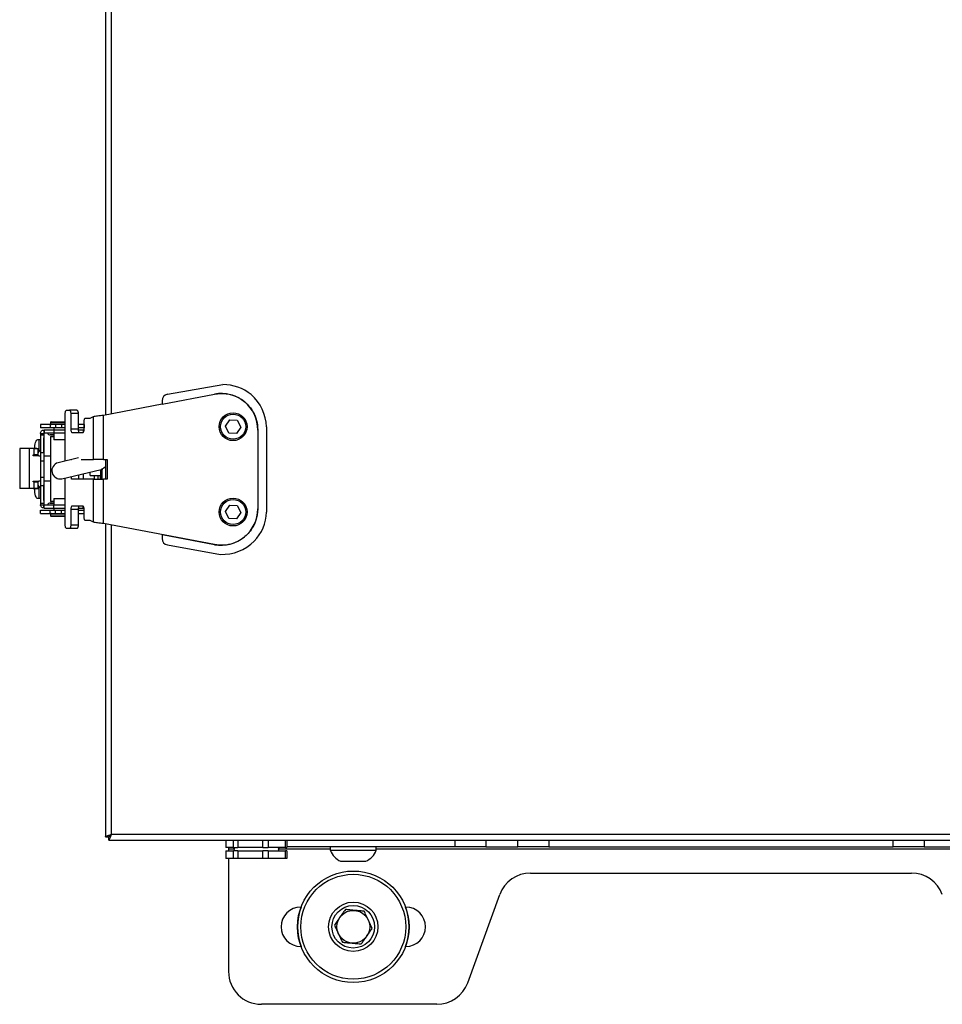
# Model space of a CAD drawing. Units: millimetres. Extents: x 66 to 185, y 69 to 129.
# Drawn here: x 66 to 94, y 69 to 99 of the extents above; entities that cross this region are included whole.
import ezdxf

# ---------------------------------------------------------------- set-up
doc = ezdxf.new("R2010")
doc.units = ezdxf.units.MM

msp = doc.modelspace()

# ---------------------------------------------------------------- linework, layer by layer
at = {"color": 7, "linetype": 'Continuous', "lineweight": 25}
for p, q in [((68.138, 110.719), (68.138, 86.644)), ((70.027, 87.269), (71.715, 87.567)), ((69.862, 86.967), (71.46, 87.272)), ((69.862, 87.072), (69.862, 86.967)), ((66.957, 86.781), (67.041, 86.781)), ((67.268, 86.781), (67.041, 86.781)), ((68.078, 86.632), (69.862, 86.973)), ((66.471, 86.413), (66.471, 86.363)), ((66.491, 86.433), (66.915, 86.433)), ((66.915, 85.233), (66.915, 86.681)), ((67.084, 86.681), (67.084, 86.201)), ((67.31, 86.681), (67.084, 86.681)), ((67.31, 86.681), (67.31, 86.201)), ((67.492, 86.201), (67.492, 86.445)), ((67.534, 86.545), (67.67, 86.545)), ((67.67, 86.545), (67.779, 86.594)), ((67.779, 85.281), (67.779, 86.594)), ((68.078, 85.281), (68.078, 86.632)), ((71.798, 86.294), (71.924, 86.487)), ((71.924, 86.487), (72.154, 86.475)), ((72.154, 86.475), (72.259, 86.269)), ((66.16, 86.343), (66.16, 86.243)), ((66.46, 86.343), (66.16, 86.343)), ((66.46, 86.243), (66.16, 86.243)), ((66.263, 86.179), (66.263, 86.079)), ((66.271, 86.179), (66.271, 86.079)), ((66.571, 86.179), (66.271, 86.179)), ((66.271, 86.179), (66.271, 86.079)), ((66.46, 86.343), (66.46, 86.243)), ((66.622, 86.343), (66.46, 86.343)), ((66.622, 86.243), (66.46, 86.243)), ((66.571, 86.243), (66.571, 86.179)), ((66.571, 86.179), (66.571, 86.079)), ((66.915, 86.179), (66.571, 86.179)), ((66.622, 86.343), (66.622, 86.243)), ((66.805, 86.343), (66.622, 86.343)), ((66.805, 86.243), (66.622, 86.243)), ((66.805, 86.343), (66.805, 86.243)), ((66.915, 86.343), (66.805, 86.343)), ((66.915, 86.243), (66.805, 86.243)), ((67.31, 86.201), (67.084, 86.201)), ((67.126, 86.101), (67.45, 86.101)), ((67.488, 86.343), (67.31, 86.343)), ((67.488, 86.243), (67.31, 86.243)), ((67.464, 86.179), (67.312, 86.179)), ((67.464, 86.179), (67.464, 86.108)), ((67.49, 86.179), (67.464, 86.179)), ((67.488, 86.343), (67.488, 86.243)), ((67.492, 86.343), (67.488, 86.343)), ((67.492, 86.243), (67.488, 86.243)), ((71.902, 86.088), (71.798, 86.294)), ((72.259, 86.269), (72.132, 86.075)), ((72.778, 86.183), (72.778, 83.779)), ((72.782, 86.179), (72.782, 83.775)), ((73.042, 86.273), (73.042, 83.673)), ((66.078, 85.89), (66.109, 85.89)), ((66.078, 85.89), (66.173, 85.89)), ((66.109, 85.89), (66.109, 85.531)), ((66.162, 86.078), (66.254, 86.078)), ((66.162, 86.078), (66.162, 86.032)), ((66.162, 86.032), (66.262, 86.032)), ((66.162, 86.032), (66.162, 85.49)), ((66.262, 86.078), (66.263, 86.079)), ((66.262, 86.078), (66.262, 86.032)), ((66.262, 86.032), (66.262, 85.49)), ((66.571, 86.079), (66.271, 86.079)), ((66.571, 86.029), (66.458, 86.029)), ((66.471, 85.97), (66.471, 84.01)), ((66.491, 85.99), (66.571, 85.99)), ((66.571, 86.079), (66.571, 85.883)), ((66.915, 86.079), (66.571, 86.079)), ((66.915, 85.883), (66.571, 85.883)), ((72.132, 86.075), (71.902, 86.088)), ((65.528, 85.62), (65.528, 84.4)), ((65.817, 85.62), (65.528, 85.62)), ((65.817, 85.62), (65.817, 84.4)), ((65.94, 85.62), (65.817, 85.62)), ((65.94, 85.62), (65.94, 85.62)), ((65.965, 85.62), (65.94, 85.62)), ((65.957, 85.62), (65.94, 85.62)), ((65.957, 85.62), (65.965, 85.62)), ((65.965, 85.42), (65.965, 85.62)), ((66.001, 85.62), (66.001, 85.62)), ((66.001, 85.62), (66.04, 85.62)), ((66.051, 85.62), (66.001, 85.62)), ((66.04, 85.62), (66.09, 85.62)), ((66.043, 85.62), (66.043, 85.62)), ((66.051, 85.62), (66.09, 85.62)), ((66.092, 85.42), (66.092, 85.62)), ((66.152, 85.54), (66.118, 85.54)), ((66.262, 85.469), (66.262, 85.732)), ((65.94, 85.42), (65.965, 85.42)), ((65.941, 85.395), (65.94, 85.42)), ((66.113, 85.395), (65.941, 85.395)), ((66.106, 85.395), (65.941, 85.395)), ((66.043, 85.42), (66.043, 85.395)), ((66.082, 85.395), (66.082, 85.42)), ((66.106, 85.395), (66.113, 85.395)), ((66.113, 85.395), (66.162, 85.395)), ((66.162, 85.49), (66.262, 85.49)), ((66.162, 85.49), (66.162, 85.24)), ((66.162, 85.24), (66.262, 85.24)), ((66.162, 85.24), (66.162, 84.74)), ((66.262, 85.49), (66.262, 85.24)), ((66.262, 85.395), (66.471, 85.395)), ((66.262, 85.24), (66.262, 84.74)), ((67.323, 85.329), (66.699, 85.183)), ((67.105, 85.281), (67.12, 85.281)), ((67.105, 85.278), (67.105, 85.281)), ((67.399, 85.281), (67.779, 85.281)), ((68.078, 85.281), (67.779, 85.281)), ((68.078, 85.281), (68.189, 85.281)), ((68.138, 85.281), (68.138, 84.681)), ((68.189, 85.281), (68.189, 84.681)), ((66.813, 84.696), (68.008, 84.974)), ((67.988, 84.97), (67.988, 84.681)), ((68.008, 84.974), (68.056, 84.986)), ((68.038, 84.681), (68.038, 84.981)), ((65.94, 84.6), (65.941, 84.625)), ((65.965, 84.6), (65.94, 84.6)), ((65.941, 84.625), (66.113, 84.625)), ((65.941, 84.625), (66.106, 84.625)), ((65.965, 84.4), (65.965, 84.6)), ((66.043, 84.625), (66.043, 84.6)), ((66.082, 84.6), (66.082, 84.625)), ((66.092, 84.4), (66.092, 84.6)), ((66.106, 84.625), (66.113, 84.625)), ((66.162, 84.625), (66.113, 84.625)), ((66.162, 84.74), (66.262, 84.74)), ((66.162, 84.74), (66.162, 84.49)), ((66.262, 84.74), (66.262, 84.49)), ((66.471, 84.625), (66.262, 84.625)), ((66.915, 83.281), (66.915, 84.72)), ((67.105, 84.681), (67.105, 84.764)), ((67.779, 84.681), (67.105, 84.681)), ((67.331, 84.681), (67.331, 84.817)), ((67.471, 84.681), (67.471, 84.85)), ((67.678, 84.79), (67.678, 84.898)), ((67.678, 84.79), (67.988, 84.79)), ((67.779, 84.681), (68.078, 84.681)), ((67.779, 83.368), (67.779, 84.681)), ((68.078, 83.33), (68.078, 84.681)), ((68.189, 84.681), (68.078, 84.681)), ((65.817, 84.4), (65.528, 84.4)), ((65.94, 84.4), (65.817, 84.4)), ((65.94, 84.4), (65.965, 84.4)), ((65.94, 84.4), (65.94, 84.4)), ((65.94, 84.4), (65.957, 84.4)), ((65.94, 84.4), (66.043, 84.4)), ((65.957, 84.4), (65.965, 84.4)), ((65.985, 84.39), (65.985, 84.4)), ((66.051, 84.4), (66.001, 84.4)), ((66.04, 84.4), (66.001, 84.4)), ((66.001, 84.4), (66.001, 84.4)), ((66.04, 84.4), (66.09, 84.4)), ((66.043, 84.4), (66.043, 84.4)), ((66.09, 84.4), (66.051, 84.4)), ((66.109, 84.449), (66.109, 84.09)), ((66.118, 84.44), (66.155, 84.44)), ((66.162, 84.49), (66.262, 84.49)), ((66.162, 84.49), (66.162, 83.948)), ((66.262, 84.49), (66.262, 83.948)), ((66.109, 84.09), (66.078, 84.09)), ((66.262, 84.032), (66.262, 84.244)), ((66.571, 84.097), (66.571, 83.901)), ((66.571, 84.097), (66.915, 84.097)), ((66.16, 83.637), (66.16, 83.737)), ((66.16, 83.737), (66.46, 83.737)), ((66.162, 83.948), (66.162, 83.902)), ((66.162, 83.948), (66.262, 83.948)), ((66.162, 83.902), (66.254, 83.902)), ((66.262, 83.948), (66.262, 83.902)), ((66.263, 83.901), (66.262, 83.902)), ((66.263, 83.801), (66.263, 83.901)), ((66.271, 83.801), (66.271, 83.901)), ((66.271, 83.901), (66.571, 83.901)), ((66.271, 83.801), (66.271, 83.901)), ((66.271, 83.801), (66.571, 83.801)), ((66.458, 83.951), (66.571, 83.951)), ((66.46, 83.737), (66.622, 83.737)), ((66.46, 83.637), (66.46, 83.737)), ((66.571, 83.99), (66.491, 83.99)), ((66.571, 83.801), (66.571, 83.901)), ((66.571, 83.901), (66.915, 83.901)), ((66.571, 83.801), (66.571, 83.737)), ((66.571, 83.801), (66.915, 83.801)), ((66.622, 83.637), (66.622, 83.737)), ((66.622, 83.737), (66.805, 83.737)), ((66.805, 83.637), (66.805, 83.737)), ((66.805, 83.737), (66.915, 83.737)), ((67.084, 83.761), (67.084, 83.281)), ((67.31, 83.761), (67.084, 83.761)), ((67.45, 83.861), (67.126, 83.861)), ((67.31, 83.761), (67.31, 83.281)), ((67.31, 83.737), (67.488, 83.737)), ((67.314, 83.801), (67.464, 83.801)), ((67.464, 83.801), (67.464, 83.855)), ((67.464, 83.801), (67.489, 83.801)), ((67.488, 83.637), (67.488, 83.737)), ((67.488, 83.737), (67.492, 83.737)), ((67.492, 83.518), (67.492, 83.761)), ((71.798, 83.694), (71.924, 83.887)), ((71.924, 83.887), (72.154, 83.875)), ((72.154, 83.875), (72.259, 83.669)), ((66.16, 83.637), (66.46, 83.637)), ((66.46, 83.637), (66.622, 83.637)), ((66.471, 83.617), (66.471, 83.567)), ((66.915, 83.547), (66.491, 83.547)), ((66.622, 83.637), (66.805, 83.637)), ((66.805, 83.637), (66.915, 83.637)), ((67.31, 83.637), (67.488, 83.637)), ((67.488, 83.637), (67.492, 83.637)), ((67.67, 83.418), (67.534, 83.418)), ((67.779, 83.368), (67.67, 83.418)), ((71.902, 83.488), (71.798, 83.694)), ((72.132, 83.475), (71.902, 83.488)), ((72.259, 83.669), (72.132, 83.475)), ((67.041, 83.181), (66.957, 83.181)), ((67.268, 83.181), (67.041, 83.181)), ((67.31, 83.281), (67.084, 83.281)), ((71.456, 82.686), (68.078, 83.33)), ((68.138, 83.319), (68.138, 73.788)), ((69.862, 82.986), (69.862, 82.99)), ((71.46, 82.682), (69.862, 82.986)), ((69.862, 82.986), (69.862, 82.873)), ((70.027, 82.676), (71.646, 82.391)), ((68.318, 73.861), (105.458, 73.861)), ((68.138, 73.788), (68.238, 73.788)), ((68.245, 73.681), (68.245, 73.781)), ((68.245, 73.681), (105.638, 73.681)), ((71.811, 73.681), (71.811, 73.454)), ((72.04, 73.454), (72.04, 73.681)), ((72.167, 73.681), (72.167, 73.454)), ((72.928, 73.454), (72.928, 73.681)), ((73.094, 73.681), (73.094, 73.454)), ((73.626, 73.454), (73.626, 73.681)), ((73.665, 73.681), (73.665, 73.454)), ((78.788, 73.481), (78.788, 73.681)), ((79.728, 73.681), (79.728, 73.481)), ((80.704, 73.481), (80.704, 73.681)), ((81.644, 73.681), (81.644, 73.481)), ((92.132, 73.481), (92.132, 73.681)), ((93.072, 73.681), (93.072, 73.481)), ((72.04, 73.454), (71.811, 73.454)), ((71.811, 73.354), (71.811, 73.126)), ((71.811, 73.354), (72.04, 73.354)), ((71.888, 73.454), (71.888, 73.408)), ((71.888, 73.408), (71.888, 73.354)), ((72.04, 73.454), (72.167, 73.454)), ((72.04, 73.126), (72.04, 73.354)), ((72.167, 73.354), (72.04, 73.354)), ((72.928, 73.454), (72.167, 73.454)), ((72.167, 73.354), (72.167, 73.126)), ((72.167, 73.354), (72.928, 73.354)), ((72.928, 73.454), (73.094, 73.454)), ((72.928, 73.126), (72.928, 73.354)), ((73.094, 73.354), (72.928, 73.354)), ((73.626, 73.454), (73.094, 73.454)), ((73.094, 73.354), (73.094, 73.126)), ((73.094, 73.354), (73.626, 73.354)), ((73.626, 73.454), (73.665, 73.454)), ((73.626, 73.126), (73.626, 73.354)), ((73.665, 73.354), (73.626, 73.354)), ((78.788, 73.481), (73.665, 73.481)), ((73.665, 73.354), (73.665, 73.126)), ((74.988, 73.481), (74.988, 73.375)), ((74.988, 73.375), (75.038, 73.375)), ((75.038, 73.375), (76.388, 73.375)), ((76.388, 73.375), (76.388, 73.481)), ((79.728, 73.481), (78.788, 73.481)), ((79.728, 73.481), (80.704, 73.481)), ((81.644, 73.481), (80.704, 73.481)), ((81.644, 73.481), (92.132, 73.481)), ((93.072, 73.481), (92.132, 73.481)), ((93.072, 73.481), (94.049, 73.481)), ((72.04, 73.126), (71.811, 73.126)), ((71.888, 73.126), (71.888, 69.681)), ((72.167, 73.126), (72.04, 73.126)), ((72.928, 73.126), (72.167, 73.126)), ((73.094, 73.126), (72.928, 73.126)), ((73.626, 73.126), (73.094, 73.126)), ((73.665, 73.126), (73.626, 73.126)), ((75.303, 73.041), (75.331, 73.041)), ((75.331, 73.041), (76.073, 73.041)), ((81.088, 72.681), (92.688, 72.681)), ((79.172, 69.339), (80.149, 72.023)), ((74.098, 71.644), (74.088, 71.644)), ((77.288, 71.644), (77.278, 71.644)), ((74.088, 70.444), (74.098, 70.444)), ((77.278, 70.444), (77.288, 70.444)), ((78.232, 68.681), (72.888, 68.681))]:
    msp.add_line(p, q, dxfattribs=at)
at = {"color": 8, "linetype": 'Continuous', "lineweight": 25}
for p, q in [((68.318, 110.684), (68.318, 86.678)), ((66.915, 86.413), (66.471, 86.413)), ((66.471, 86.363), (66.915, 86.363)), ((66.571, 85.97), (66.471, 85.97)), ((66.04, 85.62), (66.04, 85.62)), ((67.792, 84.79), (67.792, 84.681)), ((67.907, 84.79), (67.907, 84.681)), ((67.987, 84.681), (67.987, 84.79)), ((66.04, 84.4), (66.04, 84.4)), ((66.471, 84.01), (66.571, 84.01)), ((66.915, 83.617), (66.471, 83.617)), ((66.471, 83.567), (66.915, 83.567)), ((68.318, 83.284), (68.318, 73.861)), ((72.072, 73.408), (71.888, 73.408)), ((74.988, 73.408), (73.404, 73.408)), ((97.388, 73.408), (76.388, 73.408))]:
    msp.add_line(p, q, dxfattribs=at)
at = {"color": 7, "linetype": 'Continuous', "lineweight": 25, "flags": 128}
for points in [[(66.915, 86.681), (66.915, 86.701), (66.918, 86.72), (66.922, 86.737), (66.927, 86.752), (66.933, 86.764), (66.941, 86.774), (66.949, 86.779), (66.957, 86.781)], [(67.041, 86.781), (67.05, 86.779), (67.058, 86.774), (67.065, 86.764), (67.071, 86.752), (67.076, 86.737), (67.08, 86.72), (67.083, 86.701), (67.084, 86.681)], [(67.268, 86.781), (67.276, 86.779), (67.284, 86.774), (67.291, 86.764), (67.298, 86.752), (67.303, 86.737), (67.307, 86.72), (67.309, 86.701), (67.31, 86.681)], [(67.492, 86.445), (67.493, 86.465), (67.495, 86.483), (67.499, 86.501), (67.504, 86.516), (67.511, 86.528), (67.518, 86.537), (67.526, 86.543), (67.534, 86.545)], [(67.084, 86.201), (67.084, 86.182), (67.087, 86.163), (67.091, 86.146), (67.096, 86.131), (67.102, 86.118), (67.11, 86.109), (67.118, 86.103), (67.126, 86.101)], [(67.31, 86.201), (67.311, 86.182), (67.313, 86.163), (67.317, 86.146), (67.323, 86.131), (67.329, 86.118), (67.336, 86.109), (67.344, 86.103), (67.352, 86.101)], [(67.45, 86.101), (67.458, 86.103), (67.466, 86.109), (67.473, 86.118), (67.48, 86.131), (67.485, 86.146), (67.489, 86.163), (67.491, 86.182), (67.492, 86.201)], [(65.985, 85.62), (65.987, 85.649), (65.992, 85.705), (66.001, 85.757), (66.012, 85.802), (66.026, 85.839), (66.042, 85.867), (66.06, 85.884), (66.078, 85.89)], [(65.957, 85.62), (65.976, 85.62), (65.994, 85.62), (66.009, 85.62), (66.022, 85.62), (66.032, 85.62), (66.039, 85.62), (66.041, 85.62), (66.04, 85.62)], [(65.965, 85.62), (65.993, 85.62), (66.02, 85.62), (66.043, 85.62), (66.063, 85.62), (66.078, 85.62), (66.087, 85.62), (66.091, 85.62), (66.09, 85.62)], [(66.092, 85.42), (66.092, 85.42), (66.088, 85.42), (66.078, 85.42), (66.063, 85.42), (66.044, 85.42), (66.02, 85.42), (65.994, 85.42), (65.965, 85.42)], [(65.965, 84.6), (65.994, 84.6), (66.02, 84.6), (66.044, 84.6), (66.063, 84.6), (66.078, 84.6), (66.088, 84.6), (66.092, 84.6), (66.092, 84.6)], [(66.04, 84.4), (66.041, 84.4), (66.039, 84.4), (66.032, 84.4), (66.022, 84.4), (66.009, 84.4), (65.994, 84.4), (65.976, 84.4), (65.957, 84.4)], [(66.09, 84.4), (66.091, 84.4), (66.087, 84.4), (66.078, 84.4), (66.063, 84.4), (66.043, 84.4), (66.02, 84.4), (65.993, 84.4), (65.965, 84.4)], [(66.078, 84.09), (66.06, 84.096), (66.042, 84.113), (66.026, 84.141), (66.012, 84.178), (66.001, 84.223), (65.992, 84.275), (65.987, 84.331), (65.985, 84.39)], [(67.126, 83.861), (67.118, 83.859), (67.11, 83.854), (67.102, 83.844), (67.096, 83.832), (67.091, 83.817), (67.087, 83.8), (67.084, 83.781), (67.084, 83.761)], [(67.352, 83.861), (67.344, 83.859), (67.336, 83.854), (67.329, 83.844), (67.323, 83.832), (67.317, 83.817), (67.313, 83.8), (67.311, 83.781), (67.31, 83.761)], [(67.492, 83.761), (67.491, 83.781), (67.489, 83.8), (67.485, 83.817), (67.48, 83.832), (67.473, 83.844), (67.466, 83.854), (67.458, 83.859), (67.45, 83.861)], [(67.534, 83.418), (67.526, 83.419), (67.518, 83.425), (67.511, 83.434), (67.504, 83.447), (67.499, 83.462), (67.495, 83.479), (67.493, 83.498), (67.492, 83.518)], [(66.957, 83.181), (66.949, 83.183), (66.941, 83.189), (66.933, 83.198), (66.927, 83.211), (66.922, 83.226), (66.918, 83.243), (66.915, 83.262), (66.915, 83.281)], [(67.084, 83.281), (67.083, 83.262), (67.08, 83.243), (67.076, 83.226), (67.071, 83.211), (67.065, 83.198), (67.058, 83.189), (67.05, 83.183), (67.041, 83.181)], [(67.31, 83.281), (67.309, 83.262), (67.307, 83.243), (67.303, 83.226), (67.298, 83.211), (67.291, 83.198), (67.284, 83.189), (67.276, 83.183), (67.268, 83.181)]]:
    msp.add_lwpolyline(points, dxfattribs=at)
at = {"color": 8, "linetype": 'Continuous', "lineweight": 25, "flags": 128}
msp.add_lwpolyline([(68.138, 85.055), (68.095, 85.014), (68.008, 84.974)], dxfattribs=at)
at = {"color": 7, "linetype": 'Continuous', "lineweight": 25}
for centre, radius in [((72.028, 86.281), 0.425), ((72.028, 86.281), 0.383), ((72.028, 83.681), 0.425), ((72.028, 83.681), 0.383), ((75.688, 71.044), 1.699), ((75.688, 71.044), 1.599), ((75.688, 71.044), 0.75), ((75.688, 71.044), 0.65), ((75.688, 71.044), 0.5)]:
    msp.add_circle(centre, radius, dxfattribs=at)
for centre, radius, start, end in [((71.704, 86.178), 1.388, 51.0286, 89.5577), ((70.062, 87.072), 0.2, 100, 180), ((71.669, 86.178), 1.113, 0.0241, 100.7942), ((71.687, 86.235), 1.356, 1.5819, 48.9688), ((66.491, 86.413), 0.02, 90, 180), ((66.491, 86.363), 0.02, 180, 270), ((66.458, 86.129), 0.1, 210, 270), ((66.491, 85.97), 0.02, 90, 180), ((66.182, 85.442), 0.1, 101.537, 154.5168), ((66.756, 84.94), 0.25, 103.0961, 283.0961), ((66.182, 84.538), 0.1, 205.4302, 258.463), ((66.491, 84.01), 0.02, 180, 270), ((66.458, 83.851), 0.1, 90, 150), ((71.654, 83.793), 1.128, 260.0989, 359.0828), ((66.491, 83.617), 0.02, 90, 180), ((66.491, 83.567), 0.02, 180, 270), ((71.722, 83.709), 1.321, 315.9693, 358.4197), ((70.062, 82.873), 0.2, 180, 260), ((71.689, 83.793), 1.403, 268.2287, 314.4348), ((72.022, 73.404), 0.05, 270, 90), ((73.454, 73.404), 0.05, 90, 270), ((75.531, 73.572), 0.577, 200, 246.8224), ((75.845, 73.572), 0.577, 293.1776, 340), ((81.088, 71.681), 1, 90, 160), ((92.688, 71.681), 1, 20, 90), ((74.088, 71.044), 0.6, 90, 270), ((75.688, 71.044), 1.7, 159.3327, 200.6673), ((75.688, 71.044), 1.7, 339.3327, 20.6673), ((77.288, 71.044), 0.6, 270, 90), ((72.888, 69.681), 1, 180, 270), ((78.232, 69.681), 1, 270, 340)]:
    msp.add_arc(centre, radius, start, end, dxfattribs=at)
for points, knots in [([(71.456, 87.276), (71.578, 87.288), (71.822, 87.311), (72.176, 87.194), (72.454, 86.992), (72.643, 86.739), (72.757, 86.471), (72.771, 86.279), (72.778, 86.183)], [0, 0, 0, 0, 0.186334, 0.372836, 0.559372, 0.706095, 0.853018, 1, 1, 1, 1]), ([(66.109, 85.89), (66.12, 85.89), (66.144, 85.89), (66.154, 85.89), (66.158, 85.89)], [0, 0, 0, 0, 0.497162, 1, 1, 1, 1]), ([(66.262, 85.732), (66.262, 85.732), (66.262, 85.804), (66.262, 85.875), (66.262, 85.946)], [0, 0, 0, 0, 0.000012, 1, 1, 1, 1]), ([(66.09, 85.529), (66.091, 85.529), (66.098, 85.535), (66.109, 85.538), (66.118, 85.54)], [0, 0, 0, 0, 0.048572, 1, 1, 1, 1]), ([(66.116, 85.539), (66.116, 85.539), (66.117, 85.54), (66.118, 85.54), (66.118, 85.54)], [0, 0, 0, 0, 0.231905, 1, 1, 1, 1]), ([(66.262, 84.244), (66.262, 84.244), (66.262, 84.333), (66.262, 84.422), (66.262, 84.511)], [0, 0, 0, 0, 0.000009, 1, 1, 1, 1]), ([(66.158, 84.09), (66.154, 84.09), (66.144, 84.09), (66.121, 84.09), (66.109, 84.09)], [0, 0, 0, 0, 0.497277, 1, 1, 1, 1]), ([(72.778, 83.779), (72.767, 83.658), (72.743, 83.414), (72.562, 83.087), (72.311, 82.853), (72.028, 82.715), (71.743, 82.653), (71.552, 82.675), (71.456, 82.686)], [0, 0, 0, 0, 0.186334, 0.372836, 0.559372, 0.706095, 0.853018, 1, 1, 1, 1]), ([(68.138, 73.788), (68.141, 73.791), (68.146, 73.797), (68.186, 73.813), (68.246, 73.834), (68.294, 73.852), (68.318, 73.861)], [0, 0, 0, 0, 0.233023, 0.476604, 0.731923, 1, 1, 1, 1]), ([(68.238, 73.788), (68.239, 73.791), (68.242, 73.798), (68.26, 73.814), (68.287, 73.835), (68.307, 73.852), (68.318, 73.861)], [0, 0, 0, 0, 0.215408, 0.451322, 0.711837, 1, 1, 1, 1]), ([(68.318, 73.861), (68.309, 73.84), (68.291, 73.797), (68.269, 73.74), (68.254, 73.7), (68.246, 73.683), (68.245, 73.682), (68.245, 73.681)], [0, 0, 0, 0, 0.238948, 0.476593, 0.701219, 0.912703, 1, 1, 1, 1]), ([(68.318, 73.861), (68.309, 73.851), (68.291, 73.833), (68.27, 73.808), (68.255, 73.791), (68.247, 73.783), (68.246, 73.782), (68.245, 73.781)], [0, 0, 0, 0, 0.273212, 0.522991, 0.721497, 0.881164, 1, 1, 1, 1]), ([(75.446, 71.568), (75.423, 71.536), (75.376, 71.47), (75.29, 71.348), (75.198, 71.217), (75.139, 71.134), (75.113, 71.096)], [0, 0, 0, 0, 0.216458, 0.440317, 0.751905, 1, 1, 1, 1]), ([(76.021, 71.516), (75.981, 71.52), (75.901, 71.527), (75.752, 71.541), (75.593, 71.555), (75.491, 71.564), (75.446, 71.568)], [0, 0, 0, 0, 0.216458, 0.440316, 0.751904, 1, 1, 1, 1]), ([(76.263, 70.992), (76.246, 71.028), (76.213, 71.101), (76.15, 71.237), (76.083, 71.382), (76.04, 71.475), (76.021, 71.516)], [0, 0, 0, 0, 0.216457, 0.440316, 0.751904, 1, 1, 1, 1]), ([(75.113, 71.096), (75.13, 71.061), (75.163, 70.988), (75.226, 70.852), (75.293, 70.707), (75.337, 70.614), (75.356, 70.572)], [0, 0, 0, 0, 0.216457, 0.440316, 0.751904, 1, 1, 1, 1]), ([(75.931, 70.521), (75.953, 70.553), (76, 70.619), (76.086, 70.741), (76.178, 70.872), (76.237, 70.955), (76.263, 70.992)], [0, 0, 0, 0, 0.216458, 0.440317, 0.751905, 1, 1, 1, 1]), ([(75.356, 70.572), (75.395, 70.569), (75.475, 70.562), (75.624, 70.548), (75.783, 70.534), (75.885, 70.525), (75.931, 70.521)], [0, 0, 0, 0, 0.216458, 0.440316, 0.751904, 1, 1, 1, 1])]:
    msp.add_open_spline(points, degree=3, knots=knots, dxfattribs=at)
for points in [[(67.779, 86.594), (67.795, 86.597), (67.826, 86.604), (67.899, 86.613), (67.984, 86.623), (68.047, 86.629), (68.078, 86.632)], [(66.162, 86.078), (66.163, 86.092), (66.166, 86.118), (66.19, 86.152), (66.223, 86.175), (66.25, 86.178), (66.263, 86.179)], [(66.263, 83.801), (66.25, 83.802), (66.223, 83.805), (66.19, 83.828), (66.166, 83.862), (66.163, 83.888), (66.162, 83.902)], [(68.078, 83.33), (68.047, 83.333), (67.984, 83.34), (67.899, 83.349), (67.826, 83.359), (67.795, 83.365), (67.779, 83.368)]]:
    msp.add_open_spline(points, degree=3, dxfattribs=at)
at = {"color": 8, "linetype": 'Continuous', "lineweight": 25}
msp.add_open_spline([(66.118, 84.44), (66.109, 84.442), (66.098, 84.445), (66.091, 84.451), (66.09, 84.451)], degree=3, knots=[0, 0, 0, 0, 0.951365, 1, 1, 1, 1], dxfattribs=at)

doc.saveas('drawing.dxf')
